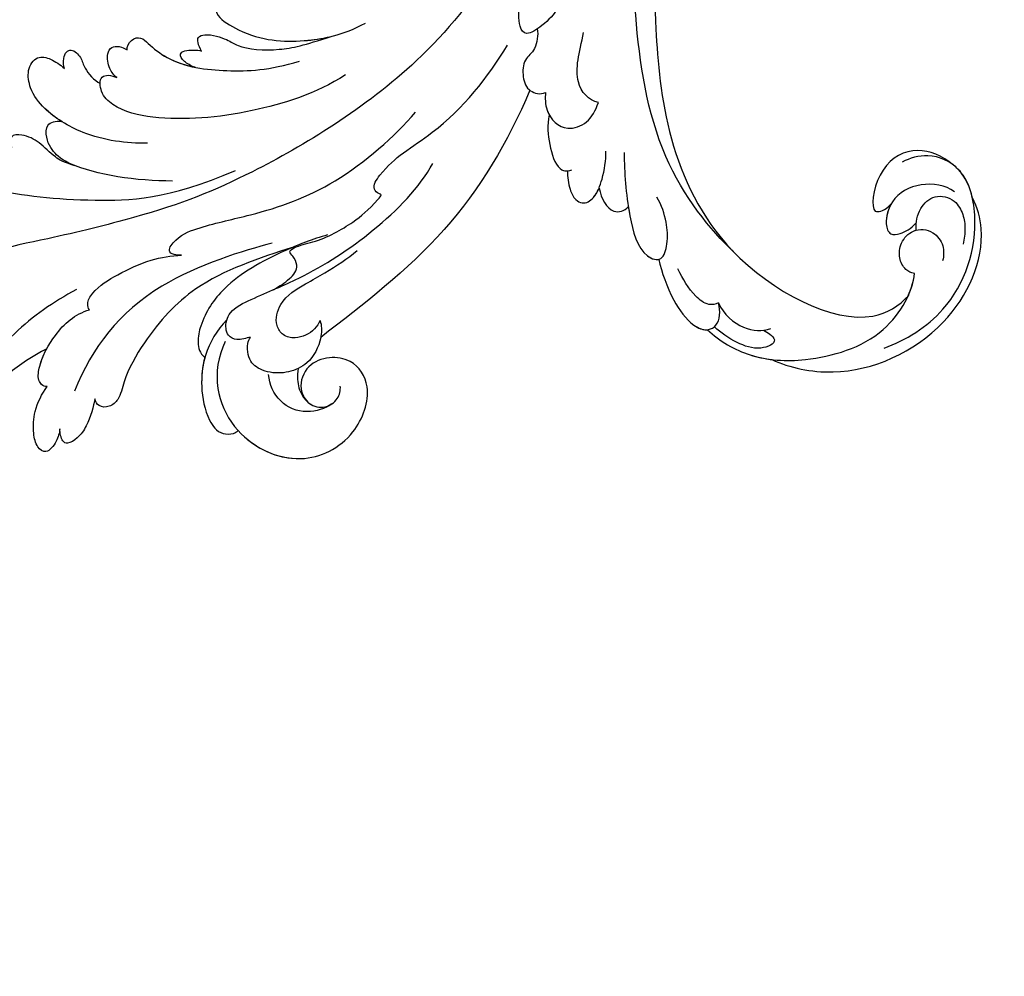
# Model space of a CAD drawing. Units: millimetres. Extents: x 16667 to 18347, y 420 to 1608.
# Drawn here: x 18036 to 18048, y 937 to 948 of the extents above; entities that cross this region are included whole.
import ezdxf
from ezdxf.xclip import XClip

# ---------------------------------------------------------------- set-up
doc = ezdxf.new("R2010")
doc.units = ezdxf.units.MM
doc.header["$XCLIPFRAME"] = 2
doc.layers.add('H-06.木作(細線)', color=8, linetype='Continuous')
doc.layers.add('H-08.木作(細線)', color=8, linetype='Continuous')

# ---------------------------------------------------------------- blocks, each defined once
blk = doc.blocks.new('SE-21039L-d')
at = {"layer": 'H-08.木作(細線)'}
for points, knots in [([(-23.052, 16.577), (-24.597, 18.443), (-27.473, 22.824), (-28.945, 29.689), (-28.98, 35.444), (-28.035, 38.873), (-27.284, 40.826), (-28.104, 41.81), (-28.836, 41.815), (-29.326, 41.725)], [0, 0, 0, 0, 0.01724861, 0.03874755, 0.05097368, 0.06087841, 0.063917, 0.06572709, 0.06898519, 0.06898519, 0.06898519, 0.06898519]), ([(-23.523, 22.702), (-25.394, 24.927), (-28.584, 30.638), (-28.12, 36.723), (-27.484, 40.42)], [0, 0, 0, 0, 0.02008932, 0.04607104, 0.04607104, 0.04607104, 0.04607104]), ([(-23.523, 22.702), (-25.394, 24.927), (-28.584, 30.638), (-28.12, 36.723), (-27.484, 40.42)], [0, 0, 0, 0, 0.02008932, 0.04607104, 0.04607104, 0.04607104, 0.04607104]), ([(-23.523, 22.702), (-25.394, 24.927), (-28.584, 30.638), (-28.12, 36.723), (-27.484, 40.42)], [0, 0, 0, 0, 0.02008932, 0.04607104, 0.04607104, 0.04607104, 0.04607104]), ([(-19.58, 29.105), (-19.495, 29.482), (-19.36, 30.264), (-19.788, 31.776), (-20.971, 31.48), (-21.872, 30.225), (-22.504, 28.17), (-22.353, 26.763), (-22.166, 25.91)], [0, 0, 0, 0, 0.00290553, 0.00615344, 0.00856172, 0.01155235, 0.01620715, 0.02270766, 0.02270766, 0.02270766, 0.02270766]), ([(-19.58, 29.105), (-19.495, 29.482), (-19.36, 30.264), (-19.788, 31.776), (-20.971, 31.48), (-21.872, 30.225), (-22.504, 28.17), (-22.353, 26.763), (-22.166, 25.91)], [0, 0, 0, 0, 0.00290553, 0.00615344, 0.00856172, 0.01155235, 0.01620715, 0.02270766, 0.02270766, 0.02270766, 0.02270766]), ([(-19.58, 29.105), (-19.495, 29.482), (-19.36, 30.264), (-19.788, 31.776), (-20.971, 31.48), (-21.872, 30.225), (-22.504, 28.17), (-22.353, 26.763), (-22.166, 25.91)], [0, 0, 0, 0, 0.00290553, 0.00615344, 0.00856172, 0.01155235, 0.01620715, 0.02270766, 0.02270766, 0.02270766, 0.02270766]), ([(-17.648, 25.292), (-17.471, 25.929), (-17.326, 27.762), (-17.616, 29.083), (-18.346, 30.176), (-18.995, 30.098), (-19.444, 29.474), (-19.58, 29.105)], [0, 0, 0, 0, 0.00597913, 0.00958569, 0.01205174, 0.01378454, 0.01642379, 0.01642379, 0.01642379, 0.01642379]), ([(-17.648, 25.292), (-17.471, 25.929), (-17.326, 27.762), (-17.616, 29.083), (-18.346, 30.176), (-18.995, 30.098), (-19.444, 29.474), (-19.58, 29.105)], [0, 0, 0, 0, 0.00597913, 0.00958569, 0.01205174, 0.01378454, 0.01642379, 0.01642379, 0.01642379, 0.01642379]), ([(-17.648, 25.292), (-17.471, 25.929), (-17.326, 27.762), (-17.616, 29.083), (-18.346, 30.176), (-18.995, 30.098), (-19.444, 29.474), (-19.58, 29.105)], [0, 0, 0, 0, 0.00597913, 0.00958569, 0.01205174, 0.01378454, 0.01642379, 0.01642379, 0.01642379, 0.01642379]), ([(-22.166, 25.91), (-22.363, 26.007), (-22.706, 26.007), (-23.317, 25.52), (-23.701, 23.797), (-23.438, 21.572), (-22.636, 19.308), (-21.751, 18.292), (-21.227, 17.847)], [0, 0, 0, 0, 0.00144425, 0.00274325, 0.00595571, 0.01372774, 0.01869481, 0.02373884, 0.02373884, 0.02373884, 0.02373884]), ([(-22.166, 25.91), (-22.363, 26.007), (-22.706, 26.007), (-23.317, 25.52), (-23.701, 23.797), (-23.438, 21.572), (-22.636, 19.308), (-21.751, 18.292), (-21.227, 17.847)], [0, 0, 0, 0, 0.00144425, 0.00274325, 0.00595571, 0.01372774, 0.01869481, 0.02373884, 0.02373884, 0.02373884, 0.02373884]), ([(-22.166, 25.91), (-22.363, 26.007), (-22.706, 26.007), (-23.317, 25.52), (-23.588, 24.304), (-23.582, 23.274), (-23.523, 22.702)], [0, 0, 0, 0, 0.00144425, 0.00274325, 0.00595571, 0.01011281, 0.01011281, 0.01011281, 0.01011281]), ([(-5.932, 5.307), (-8.519, 7.502), (-12.942, 11.255), (-15.271, 17.438), (-15.929, 22.268), (-15.474, 24.364), (-16.007, 25.462), (-17.001, 25.9), (-17.489, 25.513), (-17.648, 25.292)], [0, 0, 0, 0, 0.02433015, 0.04161242, 0.0509952, 0.05570711, 0.05861416, 0.06107347, 0.06306222, 0.06306222, 0.06306222, 0.06306222]), ([(-5.932, 5.307), (-8.519, 7.502), (-12.942, 11.255), (-15.271, 17.438), (-15.929, 22.268), (-15.474, 24.364), (-16.007, 25.462), (-17.001, 25.9), (-17.489, 25.513), (-17.648, 25.292)], [0, 0, 0, 0, 0.02433015, 0.04161242, 0.0509952, 0.05570711, 0.05861416, 0.06107347, 0.06306222, 0.06306222, 0.06306222, 0.06306222]), ([(-5.932, 5.307), (-8.519, 7.502), (-12.942, 11.255), (-15.271, 17.438), (-15.929, 22.268), (-15.474, 24.364), (-16.007, 25.462), (-17.001, 25.9), (-17.489, 25.513), (-17.648, 25.292)], [0, 0, 0, 0, 0.02433015, 0.04161242, 0.0509952, 0.05570711, 0.05861416, 0.06107347, 0.06306222, 0.06306222, 0.06306222, 0.06306222]), ([(-7.879, 5.729), (-10.08, 7.335), (-17.705, 13.647), (-19.684, 20.997), (-19.646, 25.35)], [0, 0, 0, 0, 0.02640151, 0.05794549, 0.05794549, 0.05794549, 0.05794549]), ([(-9.094, 13.897), (-9.594, 15.113), (-9.944, 17.388), (-9.038, 20.586), (-7.488, 22.942), (-5.819, 23.983), (-4.588, 23.525), (-4.304, 23.142), (-4.241, 22.987)], [0.00395383, 0.00395383, 0.00395383, 0.00395383, 0.01367023, 0.02087816, 0.02855986, 0.03298325, 0.03513531, 0.03639736, 0.03639736, 0.03639736, 0.03639736]), ([(-9.655, 17.889), (-9.551, 18.775), (-9, 20.644), (-7.488, 22.942), (-5.819, 23.983), (-4.588, 23.525), (-4.304, 23.142), (-4.241, 22.987)], [0.01414534, 0.01414534, 0.01414534, 0.01414534, 0.02087816, 0.02855986, 0.03298325, 0.03513531, 0.03639736, 0.03639736, 0.03639736, 0.03639736]), ([(-9.655, 17.889), (-9.551, 18.775), (-9, 20.644), (-7.488, 22.942), (-5.819, 23.983), (-4.588, 23.525), (-4.304, 23.142), (-4.241, 22.987)], [0.01414534, 0.01414534, 0.01414534, 0.01414534, 0.02087816, 0.02855986, 0.03298325, 0.03513531, 0.03639736, 0.03639736, 0.03639736, 0.03639736]), ([(-8.471, 15.802), (-8.577, 17.334), (-7.899, 20.091), (-4.123, 23.782), (2.099, 24.309), (6.134, 19.831), (5.951, 14.654), (3.341, 12.858), (0.931, 13.378), (-0.724, 14.921), (-0.644, 17.176), (0.849, 18.356), (2.449, 18.13), (3.289, 16.821), (3.148, 15.953), (2.957, 15.581)], [0, 0, 0, 0, 0.01087081, 0.02028714, 0.03705484, 0.050298, 0.06044172, 0.06791037, 0.07277068, 0.07783074, 0.08321789, 0.08708321, 0.09073648, 0.09422922, 0.09722849, 0.09722849, 0.09722849, 0.09722849]), ([(-4.7, 22.748), (-4.695, 22.751), (-2.645, 23.907), (2.099, 24.309), (6.134, 19.831), (5.951, 14.654), (3.341, 12.858), (0.931, 13.378), (-0.724, 14.921), (-0.644, 17.176), (0.467, 18.054), (1.025, 18.175), (1.072, 18.183)], [0.02023911, 0.02023911, 0.02023911, 0.02023911, 0.02028714, 0.03705484, 0.050298, 0.06044172, 0.06791037, 0.07277068, 0.07783074, 0.08321789, 0.08708321, 0.08743565, 0.08743565, 0.08743565, 0.08743565]), ([(-4.241, 22.987), (-2.266, 23.934), (2.218, 24.177), (6.134, 19.831), (5.951, 14.654), (3.341, 12.858), (0.931, 13.378), (-0.724, 14.921), (-0.644, 17.176), (0.467, 18.054), (1.025, 18.175), (1.072, 18.183)], [0.02147014, 0.02147014, 0.02147014, 0.02147014, 0.03705484, 0.050298, 0.06044172, 0.06791037, 0.07277068, 0.07783074, 0.08321789, 0.08708321, 0.08743565, 0.08743565, 0.08743565, 0.08743565]), ([(1.578, -37.936), (2.618, -29.899), (0.233, -15.602), (-11.609, 0.29), (-18.207, 6.695), (-27.996, 13.823), (-33.25, 17.133), (-37.083, 21.809)], [0, 0, 0, 0, 0.0572105, 0.1046729, 0.1400097, 0.1587617, 0.1828641, 0.1828641, 0.1828641, 0.1828641]), ([(2.866, 17.397), (2.464, 18.043), (0.918, 19.325), (-1.777, 19.272), (-3.184, 17.93), (-3.596, 17.095)], [0, 0, 0, 0, 0.00545709, 0.01195729, 0.01862682, 0.01862682, 0.01862682, 0.01862682]), ([(-21.227, 17.847), (-21.407, 17.759), (-21.741, 17.276), (-21.495, 15.755), (-19.952, 13.683), (-17.881, 11.42), (-16.119, 10.331), (-15.244, 9.934)], [0, 0, 0, 0, 0.00151221, 0.00444967, 0.01151326, 0.019645, 0.02669271, 0.02669271, 0.02669271, 0.02669271]), ([(-21.227, 17.847), (-21.407, 17.759), (-21.741, 17.276), (-21.495, 15.755), (-19.952, 13.683), (-17.881, 11.42), (-16.119, 10.331), (-15.244, 9.934)], [0, 0, 0, 0, 0.00151221, 0.00444967, 0.01151326, 0.019645, 0.02669271, 0.02669271, 0.02669271, 0.02669271]), ([(-3.43, 3.073), (-4.56, 3.945), (-7.176, 6.445), (-10.505, 10.535), (-11.305, 14.417), (-10.922, 16.79), (-10.259, 17.718), (-9.655, 17.889)], [0, 0, 0, 0, 0.01069473, 0.02667478, 0.03721769, 0.04099442, 0.04429701, 0.04429701, 0.04429701, 0.04429701]), ([(-3.43, 3.073), (-4.56, 3.945), (-7.176, 6.445), (-10.505, 10.535), (-11.305, 14.417), (-10.922, 16.79), (-10.259, 17.718), (-9.655, 17.889)], [0, 0, 0, 0, 0.01069473, 0.02667478, 0.03721769, 0.04099442, 0.04429701, 0.04429701, 0.04429701, 0.04429701]), ([(-5.932, 5.307), (-6.164, 5.541), (-7.917, 7.356), (-10.505, 10.535), (-11.305, 14.417), (-10.922, 16.79), (-10.259, 17.718), (-9.655, 17.889)], [0.00828951, 0.00828951, 0.00828951, 0.00828951, 0.01069473, 0.02667478, 0.03721769, 0.04099442, 0.04429701, 0.04429701, 0.04429701, 0.04429701]), ([(-1.271, 15.561), (-1.191, 15.905), (-0.892, 16.737), (-0.222, 17.658), (0.676, 18.125), (1.072, 18.183)], [0.008012474, 0.008012474, 0.008012474, 0.008012474, 0.010801866, 0.015236755, 0.017852617, 0.017852617, 0.017852617, 0.017852617]), ([(-1.271, 15.561), (-1.191, 15.905), (-0.892, 16.737), (-0.222, 17.658), (0.676, 18.125), (1.072, 18.183)], [0.008012474, 0.008012474, 0.008012474, 0.008012474, 0.010801866, 0.015236755, 0.017852617, 0.017852617, 0.017852617, 0.017852617]), ([(-1.271, 15.561), (-1.191, 15.905), (-0.892, 16.737), (-0.222, 17.658), (0.676, 18.125), (1.072, 18.183)], [0.008012474, 0.008012474, 0.008012474, 0.008012474, 0.010801866, 0.015236755, 0.017852617, 0.017852617, 0.017852617, 0.017852617]), ([(-1.271, 15.561), (-1.693, 16.031), (-2.834, 16.805), (-4.742, 17.101), (-5.903, 16.524), (-6.501, 15.296), (-6.497, 14.762), (-6.443, 14.571)], [0.012245, 0.012245, 0.012245, 0.012245, 0.01685149, 0.02201824, 0.0266675, 0.02901424, 0.03052257, 0.03052257, 0.03052257, 0.03052257]), ([(-0.432, 12.098), (-0.243, 13.021), (-0.371, 14.327), (-1.044, 15.304), (-1.271, 15.561)], [0.003582923, 0.003582923, 0.003582923, 0.003582923, 0.009912398, 0.012161542, 0.012161542, 0.012161542, 0.012161542]), ([(-6.443, 14.571), (-6.64, 14.655), (-6.969, 14.947), (-7.593, 15.325), (-8.435, 15.25), (-9.071, 14.463), (-9.268, 12.964), (-7.019, 10.501), (-3.533, 7.136), (0.581, 1.173), (2.817, -4.206), (3.07, -6.747)], [0, 0, 0, 0, 0.0016007, 0.00317514, 0.00538962, 0.00722223, 0.01134958, 0.01666976, 0.02838946, 0.04843478, 0.06897244, 0.06897244, 0.06897244, 0.06897244]), ([(-6.443, 14.571), (-6.64, 14.655), (-6.969, 14.947), (-7.593, 15.325), (-8.435, 15.25), (-9.071, 14.463), (-9.268, 12.964), (-7.019, 10.501), (-3.533, 7.136), (0.581, 1.173), (2.817, -4.206), (3.07, -6.747)], [0, 0, 0, 0, 0.0016007, 0.00317514, 0.00538962, 0.00722223, 0.01134958, 0.01666976, 0.02838946, 0.04843478, 0.06897244, 0.06897244, 0.06897244, 0.06897244]), ([(-1.075, 10.69), (-1.089, 10.984), (-1.222, 11.937), (-2.391, 13.119), (-3.701, 13.317), (-4.913, 12.549), (-5.281, 10.248), (-3.715, 8.176), (-2.015, 6.043), (-0.883, 4.387), (-0.341, 3.381)], [0, 0, 0, 0, 0.00227955, 0.00700651, 0.01009652, 0.01281775, 0.01754666, 0.024469, 0.02962474, 0.03865756, 0.03865756, 0.03865756, 0.03865756]), ([(-1.075, 10.69), (-1.089, 10.984), (-1.222, 11.937), (-2.391, 13.119), (-3.701, 13.317), (-4.913, 12.549), (-5.281, 10.248), (-3.715, 8.176), (-2.015, 6.043), (-0.883, 4.387), (-0.341, 3.381)], [0, 0, 0, 0, 0.00227955, 0.00700651, 0.01009652, 0.01281775, 0.01754666, 0.024469, 0.02962474, 0.03865756, 0.03865756, 0.03865756, 0.03865756]), ([(-27.528, 6.006), (-28.653, 6.114), (-29.784, 5.965), (-31.308, 5.211), (-32.932, 5.085), (-34.14, 5.57), (-33.869, 6.322), (-33.355, 6.95), (-35.284, 6.36), (-36.599, 5.746), (-38.276, 5.388), (-39.678, 5.348), (-40.128, 6.749), (-39.378, 7.819), (-40.487, 8.363), (-42.614, 8.46), (-43.651, 8.052), (-44.797, 7.744), (-46.008, 8.727), (-45.739, 10.373), (-44.478, 11.626), (-43.061, 12.047), (-42.331, 12.14)], [0, 0, 0, 0, 0.00290809, 0.00750557, 0.01164843, 0.01431721, 0.01569261, 0.01720406, 0.01982042, 0.02607672, 0.02968524, 0.03206346, 0.03488559, 0.03820147, 0.04036279, 0.0458253, 0.04897558, 0.05203356, 0.05491067, 0.05798955, 0.06267557, 0.0680481, 0.0680481, 0.0680481, 0.0680481]), ([(-27.528, 6.006), (-28.653, 6.114), (-29.784, 5.965), (-31.308, 5.211), (-32.932, 5.085), (-34.14, 5.57), (-33.869, 6.322), (-33.355, 6.95), (-35.284, 6.36), (-36.599, 5.746), (-38.276, 5.388), (-39.678, 5.348), (-40.128, 6.749), (-39.378, 7.819), (-40.487, 8.363), (-42.614, 8.46), (-43.651, 8.052), (-44.797, 7.744), (-46.008, 8.727), (-45.739, 10.373), (-44.478, 11.626), (-43.061, 12.047), (-42.331, 12.14)], [0, 0, 0, 0, 0.00290809, 0.00750557, 0.01164843, 0.01431721, 0.01569261, 0.01720406, 0.01982042, 0.02607672, 0.02968524, 0.03206346, 0.03488559, 0.03820147, 0.04036279, 0.0458253, 0.04897558, 0.05203356, 0.05491067, 0.05798955, 0.06267557, 0.0680481, 0.0680481, 0.0680481, 0.0680481]), ([(-27.528, 6.006), (-28.653, 6.114), (-29.784, 5.965), (-31.308, 5.211), (-32.932, 5.085), (-34.14, 5.57), (-33.869, 6.322), (-33.355, 6.95), (-35.284, 6.36), (-36.599, 5.746), (-38.276, 5.388), (-39.678, 5.348), (-40.128, 6.749), (-39.378, 7.819), (-40.487, 8.363), (-42.614, 8.46), (-43.651, 8.052), (-44.797, 7.744), (-46.008, 8.727), (-45.739, 10.373), (-44.478, 11.626), (-43.061, 12.047), (-42.331, 12.14)], [0, 0, 0, 0, 0.00290809, 0.00750557, 0.01164843, 0.01431721, 0.01569261, 0.01720406, 0.01982042, 0.02607672, 0.02968524, 0.03206346, 0.03488559, 0.03820147, 0.04036279, 0.0458253, 0.04897558, 0.05203356, 0.05491067, 0.05798955, 0.06267557, 0.0680481, 0.0680481, 0.0680481, 0.0680481]), ([(-1.075, 10.69), (-0.76, 11.031), (-0.564, 11.513), (-0.451, 12.01), (-0.432, 12.098)], [0, 0, 0, 0, 0.003302871, 0.003420252, 0.003420252, 0.003420252, 0.003420252]), ([(8.846, -16.434), (8.773, -11.201), (7.239, -1.007), (2.058, 7.816), (-0.432, 12.098)], [0, 0, 0, 0, 0.03732805, 0.07581923, 0.07581923, 0.07581923, 0.07581923]), ([(8.846, -16.434), (8.773, -11.201), (7.239, -1.007), (2.058, 7.816), (-0.432, 12.098)], [0, 0, 0, 0, 0.03732805, 0.07581923, 0.07581923, 0.07581923, 0.07581923]), ([(8.846, -16.434), (8.773, -11.201), (7.239, -1.007), (2.058, 7.816), (-0.432, 12.098)], [0, 0, 0, 0, 0.03732805, 0.07581923, 0.07581923, 0.07581923, 0.07581923]), ([(-41.713, 11.095), (-38.862, 11.541), (-33.337, 11.123), (-25.597, 8.865), (-18.377, 5.682), (-13.592, 0.773)], [0, 0, 0, 0, 0.01889232, 0.04141829, 0.06046316, 0.06046316, 0.06046316, 0.06046316]), ([(-41.713, 11.095), (-38.862, 11.541), (-33.337, 11.123), (-25.597, 8.865), (-18.377, 5.682), (-13.592, 0.773)], [0, 0, 0, 0, 0.01889232, 0.04141829, 0.06046316, 0.06046316, 0.06046316, 0.06046316]), ([(-15.244, 9.934), (-15.41, 9.998), (-16.009, 10.25), (-16.665, 9.992), (-16.168, 8.249), (-14.016, 6.347), (-9.652, 3.408), (-4.248, -1.414), (-1.146, -7.691), (-0.195, -10.533)], [0, 0, 0, 0, 0.0013574, 0.00292748, 0.00574487, 0.01178966, 0.02393147, 0.04554268, 0.06905374, 0.06905374, 0.06905374, 0.06905374]), ([(-15.244, 9.934), (-15.41, 9.998), (-16.009, 10.25), (-16.665, 9.992), (-16.168, 8.249), (-14.016, 6.347), (-9.652, 3.408), (-4.248, -1.414), (-1.146, -7.691), (-0.195, -10.533)], [0, 0, 0, 0, 0.0013574, 0.00292748, 0.00574487, 0.01178966, 0.02393147, 0.04554268, 0.06905374, 0.06905374, 0.06905374, 0.06905374]), ([(-6.155, 9.67), (-5.793, 9.2), (-5.146, 8.358), (-4.696, 6.889), (-5.625, 6.088), (-6.222, 5.912), (-5.707, 5.061), (-3.777, 3.861), (-1.62, 1.132), (-0.773, -0.577), (-0.136, -2.324), (-0.565, -2.209), (-1.358, -2.552), (-0.897, -4.674), (0.126, -6.61), (3.473, -11.464), (4.789, -16.029), (5.347, -19.503)], [0, 0, 0, 0, 0.00446147, 0.00797654, 0.01002145, 0.01155019, 0.01339948, 0.01783605, 0.02756773, 0.03546716, 0.03678456, 0.0376423, 0.03915149, 0.0424466, 0.05004399, 0.05810343, 0.08426794, 0.08426794, 0.08426794, 0.08426794]), ([(-6.155, 9.67), (-5.793, 9.2), (-5.146, 8.358), (-4.696, 6.889), (-5.625, 6.088), (-6.222, 5.912), (-5.707, 5.061), (-3.777, 3.861), (-1.62, 1.132), (-0.773, -0.577), (-0.136, -2.324), (-0.565, -2.209), (-1.358, -2.552), (-0.897, -4.674), (0.126, -6.61), (3.473, -11.464), (4.789, -16.029), (5.347, -19.503)], [0, 0, 0, 0, 0.00446147, 0.00797654, 0.01002145, 0.01155019, 0.01339948, 0.01783605, 0.02756773, 0.03546716, 0.03678456, 0.0376423, 0.03915149, 0.0424466, 0.05004399, 0.05810343, 0.08426794, 0.08426794, 0.08426794, 0.08426794]), ([(-18.62, 3.897), (-21.672, 5.164), (-26.131, 6.248), (-29.274, 5.899), (-30.838, 5.043), (-31.529, 3.289), (-30.748, 2.841), (-30.231, 2.683)], [0, 0, 0, 0, 0.02740116, 0.03270429, 0.03708772, 0.03932923, 0.04226044, 0.04226044, 0.04226044, 0.04226044]), ([(-18.62, 3.897), (-21.672, 5.164), (-26.131, 6.248), (-29.274, 5.899), (-30.838, 5.043), (-31.529, 3.289), (-30.748, 2.841), (-30.231, 2.683)], [0, 0, 0, 0, 0.02740116, 0.03270429, 0.03708772, 0.03932923, 0.04226044, 0.04226044, 0.04226044, 0.04226044]), ([(-27.528, 6.006), (-27.675, 6.008), (-28.326, 6.004), (-29.274, 5.899), (-30.838, 5.043), (-31.529, 3.289), (-30.748, 2.841), (-30.231, 2.683)], [0.02589183, 0.02589183, 0.02589183, 0.02589183, 0.02740116, 0.03270429, 0.03708772, 0.03932923, 0.04226044, 0.04226044, 0.04226044, 0.04226044]), ([(-22.11, 1.526), (-23.834, 2.298), (-27.409, 3.231), (-31.807, 2.481), (-33.931, 1.245), (-35.044, -0.476), (-34.739, -2.125), (-33.236, -2.344), (-32.379, -2.139), (-31.832, -1.959)], [0, 0, 0, 0, 0.01422861, 0.02425978, 0.03040625, 0.03436631, 0.03828906, 0.04183461, 0.04601359, 0.04601359, 0.04601359, 0.04601359]), ([(-22.11, 1.526), (-23.834, 2.298), (-27.409, 3.231), (-31.807, 2.481), (-33.931, 1.245), (-35.044, -0.476), (-34.739, -2.125), (-33.236, -2.344), (-32.379, -2.139), (-31.832, -1.959)], [0, 0, 0, 0, 0.01422861, 0.02425978, 0.03040625, 0.03436631, 0.03828906, 0.04183461, 0.04601359, 0.04601359, 0.04601359, 0.04601359]), ([(-30.231, 2.683), (-30.902, 2.564), (-32.354, 2.163), (-33.931, 1.245), (-35.044, -0.476), (-34.739, -2.125), (-33.236, -2.344), (-32.379, -2.139), (-31.832, -1.959)], [0.01941464, 0.01941464, 0.01941464, 0.01941464, 0.02425978, 0.03040625, 0.03436631, 0.03828906, 0.04183461, 0.04601359, 0.04601359, 0.04601359, 0.04601359]), ([(-7.505, -11.268), (-9.391, -8.601), (-14.482, -4.394), (-20.832, -1.104), (-25.605, -0.191), (-27.858, -1.025), (-28.712, -2.727), (-27.575, -3.051), (-27.022, -3.011)], [0, 0, 0, 0, 0.02130886, 0.04475688, 0.05488194, 0.05870889, 0.06179575, 0.06506519, 0.06506519, 0.06506519, 0.06506519]), ([(-7.505, -11.268), (-9.391, -8.601), (-14.482, -4.394), (-20.832, -1.104), (-25.605, -0.191), (-27.858, -1.025), (-28.712, -2.727), (-27.575, -3.051), (-27.022, -3.011)], [0, 0, 0, 0, 0.02130886, 0.04475688, 0.05488194, 0.05870889, 0.06179575, 0.06506519, 0.06506519, 0.06506519, 0.06506519]), ([(32.463, -2.132), (33.935, -1.563), (37.342, -1.134), (42.431, -2.871), (48.351, -7.576), (48.73, -12.746), (48.246, -14.218)], [0, 0, 0, 0, 0.01151062, 0.02468436, 0.0423194, 0.05783406, 0.05783406, 0.05783406, 0.05783406]), ([(32.463, -2.132), (33.935, -1.563), (37.342, -1.134), (42.431, -2.871), (48.351, -7.576), (48.73, -12.746), (48.246, -14.218)], [0, 0, 0, 0, 0.01151062, 0.02468436, 0.0423194, 0.05783406, 0.05783406, 0.05783406, 0.05783406]), ([(32.463, -2.132), (33.935, -1.563), (36.262, -1.27), (38.384, -1.65), (39.047, -1.833)], [0, 0, 0, 0, 0.01151062, 0.01685707, 0.01685707, 0.01685707, 0.01685707]), ([(39.047, -1.833), (40.878, -1.771), (46.542, -2.736), (53.554, -10.164), (53.768, -18.92), (51.339, -22.102), (50.562, -22.744)], [0, 0, 0, 0, 0.01440805, 0.04088336, 0.06409499, 0.07200119, 0.07200119, 0.07200119, 0.07200119]), ([(39.047, -1.833), (40.878, -1.771), (46.542, -2.736), (53.554, -10.164), (53.768, -18.92), (51.339, -22.102), (50.562, -22.744)], [0, 0, 0, 0, 0.01440805, 0.04088336, 0.06409499, 0.07200119, 0.07200119, 0.07200119, 0.07200119]), ([(39.047, -1.833), (40.878, -1.771), (46.542, -2.736), (53.554, -10.164), (53.768, -18.92), (51.339, -22.102), (50.562, -22.744)], [0, 0, 0, 0, 0.01440805, 0.04088336, 0.06409499, 0.07200119, 0.07200119, 0.07200119, 0.07200119]), ([(-31.832, -1.959), (-31.998, -2.117), (-32.495, -3.098), (-31.985, -4.042), (-30.685, -3.469), (-30.216, -2.648), (-28.869, -1.972), (-28.255, -1.931)], [0, 0, 0, 0, 0.00169378, 0.00451944, 0.00767474, 0.010916, 0.01514715, 0.01514715, 0.01514715, 0.01514715]), ([(-31.832, -1.959), (-31.998, -2.117), (-32.495, -3.098), (-31.985, -4.042), (-30.685, -3.469), (-30.216, -2.648), (-28.869, -1.972), (-28.255, -1.931)], [0, 0, 0, 0, 0.00169378, 0.00451944, 0.00767474, 0.010916, 0.01514715, 0.01514715, 0.01514715, 0.01514715]), ([(-31.832, -1.959), (-31.998, -2.117), (-32.495, -3.098), (-31.985, -4.042), (-30.685, -3.469), (-30.216, -2.648), (-28.869, -1.972), (-28.255, -1.931)], [0, 0, 0, 0, 0.00169378, 0.00451944, 0.00767474, 0.010916, 0.01514715, 0.01514715, 0.01514715, 0.01514715]), ([(-28.255, -1.931), (-28.34, -2.144), (-28.432, -2.807), (-27.575, -3.051), (-27.022, -3.011)], [0.060276434, 0.060276434, 0.060276434, 0.060276434, 0.061795753, 0.065065187, 0.065065187, 0.065065187, 0.065065187]), ([(25.827, -6.452), (26.545, -5.442), (28.137, -3.605), (30.829, -1.91), (32.457, -1.943), (33.343, -3.006), (32.969, -4.188), (32.472, -4.823)], [0, 0, 0, 0, 0.00935566, 0.01629186, 0.02050834, 0.02288952, 0.02795291, 0.02795291, 0.02795291, 0.02795291]), ([(25.827, -6.452), (26.545, -5.442), (28.137, -3.605), (30.829, -1.91), (32.457, -1.943), (33.343, -3.006), (32.969, -4.188), (32.472, -4.823)], [0, 0, 0, 0, 0.00935566, 0.01629186, 0.02050834, 0.02288952, 0.02795291, 0.02795291, 0.02795291, 0.02795291]), ([(25.827, -6.452), (26.545, -5.442), (28.137, -3.605), (30.785, -1.938), (32.09, -1.937), (32.463, -2.132)], [0, 0, 0, 0, 0.00935566, 0.01629186, 0.02017316, 0.02017316, 0.02017316, 0.02017316]), ([(37.304, -4.063), (37.54, -4.043), (38.011, -3.975), (39.003, -3.543), (37.685, -2.103), (35.226, -1.982), (33.75, -2.341), (32.968, -2.632)], [0, 0, 0, 0, 0.00178205, 0.00374677, 0.00800146, 0.0129461, 0.01900659, 0.01900659, 0.01900659, 0.01900659]), ([(37.304, -4.063), (37.54, -4.043), (38.011, -3.975), (39.003, -3.543), (37.685, -2.103), (35.226, -1.982), (33.75, -2.341), (32.968, -2.632)], [0, 0, 0, 0, 0.00178205, 0.00374677, 0.00800146, 0.0129461, 0.01900659, 0.01900659, 0.01900659, 0.01900659]), ([(-27.022, -3.011), (-27.36, -3.111), (-27.995, -3.447), (-28.746, -4.634), (-28.614, -5.487), (-27.905, -5.822), (-27.378, -5.797), (-27.123, -5.738)], [0, 0, 0, 0, 0.00253718, 0.00535267, 0.00725461, 0.00914969, 0.01114029, 0.01114029, 0.01114029, 0.01114029]), ([(-27.022, -3.011), (-27.36, -3.111), (-27.995, -3.447), (-28.746, -4.634), (-28.614, -5.487), (-27.905, -5.822), (-27.378, -5.797), (-27.123, -5.738)], [0, 0, 0, 0, 0.00253718, 0.00535267, 0.00725461, 0.00914969, 0.01114029, 0.01114029, 0.01114029, 0.01114029]), ([(-27.022, -3.011), (-27.36, -3.111), (-27.995, -3.447), (-28.746, -4.634), (-28.614, -5.487), (-27.905, -5.822), (-27.378, -5.797), (-27.123, -5.738)], [0, 0, 0, 0, 0.00253718, 0.00535267, 0.00725461, 0.00914969, 0.01114029, 0.01114029, 0.01114029, 0.01114029]), ([(32.472, -4.823), (33.311, -4.007), (35.541, -3.272), (37.229, -3.915), (37.864, -4.448)], [0, 0, 0, 0, 0.00742723, 0.01428046, 0.01428046, 0.01428046, 0.01428046]), ([(32.472, -4.823), (33.311, -4.007), (35.541, -3.272), (37.229, -3.915), (37.864, -4.448)], [0, 0, 0, 0, 0.00742723, 0.01428046, 0.01428046, 0.01428046, 0.01428046]), ([(32.472, -4.823), (32.286, -4.562), (31.515, -4.167), (29.717, -4.725), (28.581, -5.601), (27.812, -6.311)], [0, 0, 0, 0, 0.00205346, 0.00554601, 0.01292556, 0.01292556, 0.01292556, 0.01292556]), ([(32.472, -4.823), (32.286, -4.562), (31.515, -4.167), (29.717, -4.725), (28.581, -5.601), (27.812, -6.311)], [0, 0, 0, 0, 0.00205346, 0.00554601, 0.01292556, 0.01292556, 0.01292556, 0.01292556]), ([(-27.123, -5.738), (-27.267, -6.018), (-27.165, -6.907), (-26.317, -7.377), (-25.253, -6.897), (-22.325, -6.073), (-17.639, -7.362), (-14.229, -8.983), (-11.936, -10.833)], [0, 0, 0, 0, 0.00191439, 0.00416507, 0.00666254, 0.01217285, 0.02569657, 0.03971406, 0.03971406, 0.03971406, 0.03971406]), ([(-27.123, -5.738), (-27.267, -6.018), (-27.165, -6.907), (-26.317, -7.377), (-25.253, -6.897), (-22.325, -6.073), (-17.639, -7.362), (-14.229, -8.983), (-11.936, -10.833)], [0, 0, 0, 0, 0.00191439, 0.00416507, 0.00666254, 0.01217285, 0.02569657, 0.03971406, 0.03971406, 0.03971406, 0.03971406]), ([(-27.123, -5.738), (-27.267, -6.018), (-27.165, -6.907), (-26.317, -7.377), (-25.253, -6.897), (-23.268, -6.338), (-21.577, -6.47), (-20.664, -6.647)], [0, 0, 0, 0, 0.00191439, 0.00416507, 0.00666254, 0.01217285, 0.01876389, 0.01876389, 0.01876389, 0.01876389]), ([(19.115, -14.386), (19.845, -12.651), (21.223, -9.812), (23.957, -6.149), (26.262, -6.307), (26.023, -8.37), (25.2, -9.967), (24.187, -11.196), (23.476, -11.726)], [0, 0, 0, 0, 0.01385539, 0.02329772, 0.02716191, 0.03106637, 0.03645386, 0.04261003, 0.04261003, 0.04261003, 0.04261003]), ([(19.115, -14.386), (19.845, -12.651), (21.223, -9.812), (23.957, -6.149), (26.262, -6.307), (26.023, -8.37), (25.2, -9.967), (24.187, -11.196), (23.476, -11.726)], [0, 0, 0, 0, 0.01385539, 0.02329772, 0.02716191, 0.03106637, 0.03645386, 0.04261003, 0.04261003, 0.04261003, 0.04261003]), ([(21.371, -9.893), (21.517, -9.653), (22.428, -8.197), (23.891, -6.237), (25.565, -6.264), (25.827, -6.452)], [0.01197391, 0.01197391, 0.01197391, 0.01197391, 0.01385539, 0.02329772, 0.02651036, 0.02651036, 0.02651036, 0.02651036]), ([(-34.552, -67.03), (-33.516, -64.993), (-33.642, -59.817), (-39.366, -54.322), (-47.348, -54.599), (-53.711, -61.467), (-53.706, -72.763), (-40.824, -85.352), (-13.063, -79.035), (6.558, -59.377), (13.807, -35.307), (16.988, -26.289), (26.64, -8.528), (45.228, -6.88), (48.061, -10.885), (48.535, -12.132)], [0, 0, 0, 0, 0.0168584, 0.0347916, 0.051214, 0.0714848, 0.098182, 0.1254944, 0.1914249, 0.2800678, 0.3143809, 0.352378, 0.4038312, 0.436148, 0.4476005, 0.4476005, 0.4476005, 0.4476005]), ([(-34.552, -67.03), (-33.516, -64.993), (-33.642, -59.817), (-39.366, -54.322), (-47.348, -54.599), (-53.711, -61.467), (-53.706, -72.763), (-40.824, -85.352), (-13.063, -79.035), (6.558, -59.377), (13.807, -35.307), (16.988, -26.289), (26.64, -8.528), (45.228, -6.88), (48.061, -10.885), (48.535, -12.132)], [0, 0, 0, 0, 0.0168584, 0.0347916, 0.051214, 0.0714848, 0.098182, 0.1254944, 0.1914249, 0.2800678, 0.3143809, 0.352378, 0.4038312, 0.436148, 0.4476005, 0.4476005, 0.4476005, 0.4476005]), ([(-37.946, -56.21), (-38.546, -55.801), (-41.233, -54.387), (-47.348, -54.599), (-53.711, -61.467), (-53.706, -72.763), (-40.824, -85.352), (-13.063, -79.035), (6.558, -59.377), (13.807, -35.307), (16.988, -26.289), (26.64, -8.528), (45.228, -6.88), (48.061, -10.885), (48.535, -12.132)], [0.0296341, 0.0296341, 0.0296341, 0.0296341, 0.0347916, 0.051214, 0.0714848, 0.098182, 0.1254944, 0.1914249, 0.2800678, 0.3143809, 0.352378, 0.4038312, 0.436148, 0.4476005, 0.4476005, 0.4476005, 0.4476005]), ([(-20.661, -6.647), (-21.124, -6.622), (-21.876, -6.72), (-22.562, -7.201), (-22.084, -7.836), (-21.111, -8.22), (-20.685, -8.27)], [0, 0, 0, 0, 0.002074575, 0.004341256, 0.005904704, 0.009094134, 0.009094134, 0.009094134, 0.009094134]), ([(-20.661, -6.647), (-21.124, -6.622), (-21.876, -6.72), (-22.562, -7.201), (-22.084, -7.836), (-21.111, -8.22), (-20.685, -8.27)], [0, 0, 0, 0, 0.002074575, 0.004341256, 0.005904704, 0.009094134, 0.009094134, 0.009094134, 0.009094134]), ([(-20.661, -6.647), (-21.124, -6.622), (-21.876, -6.72), (-22.562, -7.201), (-22.084, -7.836), (-21.111, -8.22), (-20.685, -8.27)], [0, 0, 0, 0, 0.002074575, 0.004341256, 0.005904704, 0.009094134, 0.009094134, 0.009094134, 0.009094134]), ([(48.272, -6.769), (49.857, -8.202), (53.123, -12.642), (52.633, -20.176), (49.03, -24.989), (45.5, -25.211), (43.793, -23.958), (43.288, -23.335)], [0, 0, 0, 0, 0.01619404, 0.03874099, 0.05003209, 0.05764577, 0.06316655, 0.06316655, 0.06316655, 0.06316655]), ([(48.272, -6.769), (49.857, -8.202), (53.123, -12.642), (52.633, -20.176), (49.03, -24.989), (45.5, -25.211), (43.793, -23.958), (43.288, -23.335)], [0, 0, 0, 0, 0.01619404, 0.03874099, 0.05003209, 0.05764577, 0.06316655, 0.06316655, 0.06316655, 0.06316655]), ([(-20.685, -8.27), (-20.895, -8.413), (-21.333, -8.831), (-21.547, -9.386), (-20.682, -10.058), (-18.849, -10.194), (-17.432, -9.827), (-14.039, -10.914), (-12.095, -12.381), (-10.094, -14.054)], [0, 0, 0, 0, 0.00176699, 0.00310993, 0.00489188, 0.00956315, 0.01338785, 0.02237593, 0.03021534, 0.03021534, 0.03021534, 0.03021534]), ([(-20.685, -8.27), (-20.895, -8.413), (-21.333, -8.831), (-21.547, -9.386), (-20.682, -10.058), (-18.849, -10.194), (-17.432, -9.827), (-14.039, -10.914), (-12.095, -12.381), (-10.094, -14.054)], [0, 0, 0, 0, 0.00176699, 0.00310993, 0.00489188, 0.00956315, 0.01338785, 0.02237593, 0.03021534, 0.03021534, 0.03021534, 0.03021534]), ([(-20.685, -8.27), (-20.895, -8.413), (-21.333, -8.831), (-21.547, -9.386), (-20.682, -10.058), (-18.849, -10.194), (-17.432, -9.827), (-14.039, -10.914), (-12.095, -12.381), (-10.094, -14.054)], [0, 0, 0, 0, 0.00176699, 0.00310993, 0.00489188, 0.00956315, 0.01338785, 0.02237593, 0.03021534, 0.03021534, 0.03021534, 0.03021534]), ([(14.895, -10.835), (15.107, -10.332), (15.577, -9.424), (16.465, -8.649), (17.503, -8.503), (18.283, -9.572), (18.178, -11.654), (17.834, -13.078), (17.498, -13.883)], [0, 0, 0, 0, 0.00410665, 0.00682955, 0.00856218, 0.01168079, 0.01617288, 0.02255954, 0.02255954, 0.02255954, 0.02255954]), ([(14.895, -10.835), (15.107, -10.332), (15.577, -9.424), (16.465, -8.649), (17.503, -8.503), (18.283, -9.572), (18.178, -11.654), (17.834, -13.078), (17.498, -13.883)], [0, 0, 0, 0, 0.00410665, 0.00682955, 0.00856218, 0.01168079, 0.01617288, 0.02255954, 0.02255954, 0.02255954, 0.02255954]), ([(14.895, -10.835), (15.107, -10.332), (15.577, -9.424), (16.465, -8.649), (17.503, -8.503), (18.115, -9.342), (18.208, -10.123), (18.208, -10.476)], [0, 0, 0, 0, 0.00410665, 0.00682955, 0.00856218, 0.01168079, 0.01415924, 0.01415924, 0.01415924, 0.01415924]), ([(18.208, -10.476), (18.757, -9.626), (20.152, -8.548), (21.187, -9.382), (21.371, -9.893)], [0, 0, 0, 0, 0.005637558, 0.009525209, 0.009525209, 0.009525209, 0.009525209]), ([(18.208, -10.476), (18.757, -9.626), (20.152, -8.548), (21.187, -9.382), (21.371, -9.893)], [0, 0, 0, 0, 0.005637558, 0.009525209, 0.009525209, 0.009525209, 0.009525209]), ([(18.208, -10.476), (18.757, -9.626), (20.152, -8.548), (21.187, -9.382), (21.371, -9.893)], [0, 0, 0, 0, 0.005637558, 0.009525209, 0.009525209, 0.009525209, 0.009525209]), ([(31.963, -9.737), (29.253, -10.757), (21.857, -14.861), (15.632, -25.463), (12.759, -31.804), (11.953, -34.44)], [0, 0, 0, 0, 0.02835133, 0.05934825, 0.08056046, 0.08056046, 0.08056046, 0.08056046]), ([(31.963, -9.737), (29.253, -10.757), (21.857, -14.861), (15.632, -25.463), (12.759, -31.804), (11.953, -34.44)], [0, 0, 0, 0, 0.02835133, 0.05934825, 0.08056046, 0.08056046, 0.08056046, 0.08056046]), ([(11.365, -15.004), (11.534, -14.013), (12.354, -12.461), (13.797, -10.647), (14.82, -10.691), (15.228, -11.09)], [0, 0, 0, 0, 0.00635967, 0.01263814, 0.01551709, 0.01551709, 0.01551709, 0.01551709]), ([(11.365, -15.004), (11.534, -14.013), (12.354, -12.461), (13.797, -10.647), (14.82, -10.691), (15.228, -11.09)], [0, 0, 0, 0, 0.00635967, 0.01263814, 0.01551709, 0.01551709, 0.01551709, 0.01551709]), ([(11.365, -15.004), (11.534, -14.013), (12.354, -12.461), (13.72, -10.744), (14.636, -10.692), (14.895, -10.835)], [0, 0, 0, 0, 0.00635967, 0.01263814, 0.01468683, 0.01468683, 0.01468683, 0.01468683]), ([(-19.422, -13.718), (-19.779, -13.614), (-20.619, -13.218), (-21.138, -12.497), (-20.462, -11.656), (-16.531, -11.014), (-12.214, -12.511), (-9.155, -14.56), (-7.603, -16.414)], [0, 0, 0, 0, 0.00288134, 0.00523972, 0.00795446, 0.01290734, 0.0273376, 0.04086772, 0.04086772, 0.04086772, 0.04086772]), ([(-19.422, -13.718), (-19.779, -13.614), (-20.619, -13.218), (-21.138, -12.497), (-20.462, -11.656), (-16.531, -11.014), (-12.214, -12.511), (-9.155, -14.56), (-7.603, -16.414)], [0, 0, 0, 0, 0.00288134, 0.00523972, 0.00795446, 0.01290734, 0.0273376, 0.04086772, 0.04086772, 0.04086772, 0.04086772]), ([(-19.422, -13.718), (-19.779, -13.614), (-20.619, -13.218), (-21.138, -12.497), (-20.462, -11.656), (-16.531, -11.014), (-13.174, -12.178), (-10.799, -13.54), (-10.094, -14.054)], [0, 0, 0, 0, 0.00288134, 0.00523972, 0.00795446, 0.01290734, 0.0273376, 0.03354541, 0.03354541, 0.03354541, 0.03354541]), ([(10.265, -16.778), (10.396, -16.3), (11.031, -14.901), (13.233, -13.969), (15.065, -15.679), (15.191, -16.986), (15.144, -17.774)], [0, 0, 0, 0, 0.00403952, 0.01040569, 0.01475822, 0.01954774, 0.01954774, 0.01954774, 0.01954774]), ([(10.265, -16.778), (10.396, -16.3), (11.031, -14.901), (13.233, -13.969), (15.065, -15.679), (15.191, -16.986), (15.144, -17.774)], [0, 0, 0, 0, 0.00403952, 0.01040569, 0.01475822, 0.01954774, 0.01954774, 0.01954774, 0.01954774]), ([(48.246, -14.218), (47.935, -14.134), (47.211, -14.223), (46.297, -15.015), (45.935, -16.451), (46.534, -18.074), (48.325, -18.635), (49.812, -17.717), (50.153, -16.775), (50.226, -16.283)], [0, 0, 0, 0, 0.00207179, 0.00505743, 0.00843638, 0.01242801, 0.01710784, 0.02093463, 0.02437357, 0.02437357, 0.02437357, 0.02437357]), ([(48.246, -14.218), (47.935, -14.134), (47.211, -14.223), (46.297, -15.015), (45.935, -16.451), (46.534, -18.074), (48.325, -18.635), (49.812, -17.717), (50.153, -16.775), (50.226, -16.283)], [0, 0, 0, 0, 0.00207179, 0.00505743, 0.00843638, 0.01242801, 0.01710784, 0.02093463, 0.02437357, 0.02437357, 0.02437357, 0.02437357]), ([(48.246, -14.218), (47.935, -14.134), (47.211, -14.223), (46.297, -15.015), (45.935, -16.451), (46.334, -17.532), (46.799, -17.935), (46.869, -17.987)], [0, 0, 0, 0, 0.00207179, 0.00505743, 0.00843638, 0.01242801, 0.01308791, 0.01308791, 0.01308791, 0.01308791]), ([(10.265, -16.778), (10.396, -16.3), (10.709, -15.611), (11.244, -15.102), (11.365, -15.004)], [0, 0, 0, 0, 0.004039519, 0.005125529, 0.005125529, 0.005125529, 0.005125529]), ([(7.325, -21.943), (7.622, -21.482), (8.023, -19.918), (7.161, -19.011), (7.715, -17.238), (8.706, -16.232), (9.887, -16.394), (10.265, -16.778)], [0, 0, 0, 0, 0.00389245, 0.00798596, 0.01198744, 0.0159333, 0.01923971, 0.01923971, 0.01923971, 0.01923971]), ([(7.325, -21.943), (7.622, -21.482), (8.023, -19.918), (7.161, -19.011), (7.715, -17.238), (8.706, -16.232), (9.887, -16.394), (10.265, -16.778)], [0, 0, 0, 0, 0.00389245, 0.00798596, 0.01198744, 0.0159333, 0.01923971, 0.01923971, 0.01923971, 0.01923971]), ([(8.846, -16.434), (8.871, -16.427), (9.316, -16.316), (9.887, -16.394), (10.265, -16.778)], [0.015730415, 0.015730415, 0.015730415, 0.015730415, 0.015933298, 0.019239709, 0.019239709, 0.019239709, 0.019239709]), ([(48.82, -22.623), (47.811, -22.915), (45.408, -22.277), (43.601, -20.102), (43.85, -17.578), (44.775, -16.569), (45.763, -17.157), (46.378, -17.925), (46.629, -18.632)], [0, 0, 0, 0, 0.00698734, 0.01429236, 0.01904676, 0.02210328, 0.02465905, 0.02836704, 0.02836704, 0.02836704, 0.02836704]), ([(48.82, -22.623), (47.811, -22.915), (45.408, -22.277), (43.601, -20.102), (43.85, -17.578), (44.775, -16.569), (45.763, -17.157), (46.378, -17.925), (46.629, -18.632)], [0, 0, 0, 0, 0.00698734, 0.01429236, 0.01904676, 0.02210328, 0.02465905, 0.02836704, 0.02836704, 0.02836704, 0.02836704]), ([(43.827, -19.425), (43.734, -18.768), (43.881, -17.545), (44.775, -16.569), (45.763, -17.157), (46.378, -17.925), (46.629, -18.632)], [0.01463565, 0.01463565, 0.01463565, 0.01463565, 0.01904676, 0.02210328, 0.02465905, 0.02836704, 0.02836704, 0.02836704, 0.02836704]), ([(15.144, -17.774), (14.248, -17.589), (12.035, -18.732), (11.793, -21.342), (11.425, -23.271)], [0, 0, 0, 0, 0.00663808, 0.01538072, 0.01538072, 0.01538072, 0.01538072]), ([(15.144, -17.774), (14.248, -17.589), (12.035, -18.732), (11.793, -21.342), (11.425, -23.271)], [0, 0, 0, 0, 0.00663808, 0.01538072, 0.01538072, 0.01538072, 0.01538072]), ([(47.781, -24.883), (46.482, -25.282), (43.887, -25.33), (41.307, -22.359), (42.097, -18.361), (42.966, -18.094), (43.653, -18.798), (43.827, -19.425)], [0, 0, 0, 0, 0.00768469, 0.0161595, 0.02468499, 0.02675199, 0.03005465, 0.03005465, 0.03005465, 0.03005465]), ([(47.781, -24.883), (46.482, -25.282), (43.887, -25.33), (41.307, -22.359), (42.097, -18.361), (42.966, -18.094), (43.653, -18.798), (43.827, -19.425)], [0, 0, 0, 0, 0.00768469, 0.0161595, 0.02468499, 0.02675199, 0.03005465, 0.03005465, 0.03005465, 0.03005465]), ([(47.781, -24.883), (46.482, -25.282), (43.887, -25.33), (41.307, -22.359), (42.097, -18.361), (42.966, -18.094), (43.653, -18.798), (43.827, -19.425)], [0, 0, 0, 0, 0.00768469, 0.0161595, 0.02468499, 0.02675199, 0.03005465, 0.03005465, 0.03005465, 0.03005465]), ([(46.869, -17.987), (46.557, -18.674), (46.309, -19.939), (47.11, -21.742), (49.094, -22.084), (50.456, -20.955), (51.043, -19.899), (51.305, -18.963), (51.405, -18.429)], [0, 0, 0, 0, 0.00500156, 0.00948739, 0.0139246, 0.01744339, 0.0212634, 0.02484603, 0.02484603, 0.02484603, 0.02484603]), ([(46.869, -17.987), (46.557, -18.674), (46.309, -19.939), (47.11, -21.742), (49.094, -22.084), (50.456, -20.955), (51.043, -19.899), (51.305, -18.963), (51.405, -18.429)], [0, 0, 0, 0, 0.00500156, 0.00948739, 0.0139246, 0.01744339, 0.0212634, 0.02484603, 0.02484603, 0.02484603, 0.02484603]), ([(8.478, -32.833), (8.764, -30.771), (8.888, -27.169), (8.321, -23.32), (6.608, -20.871), (5.553, -21.546), (4.855, -23.456), (4.491, -25.653), (5.599, -26.521), (6.815, -29.75), (7.234, -34.273), (6.681, -37.466), (6.385, -39.169)], [0, 0, 0, 0, 0.01557537, 0.02584358, 0.02964303, 0.03288526, 0.03798497, 0.04129193, 0.04583055, 0.05347435, 0.06454507, 0.07720517, 0.07720517, 0.07720517, 0.07720517]), ([(8.478, -32.833), (8.764, -30.771), (8.888, -27.169), (8.321, -23.32), (6.608, -20.871), (5.553, -21.546), (4.855, -23.456), (4.491, -25.653), (5.599, -26.521), (6.815, -29.75), (7.234, -34.273), (6.681, -37.466), (6.385, -39.169)], [0, 0, 0, 0, 0.01557537, 0.02584358, 0.02964303, 0.03288526, 0.03798497, 0.04129193, 0.04583055, 0.05347435, 0.06454507, 0.07720517, 0.07720517, 0.07720517, 0.07720517]), ([(50.562, -22.744), (49.967, -23.596), (49.088, -24.44), (47.966, -24.833), (47.781, -24.883)], [0.042549338, 0.042549338, 0.042549338, 0.042549338, 0.050032086, 0.051471105, 0.051471105, 0.051471105, 0.051471105])]:
    blk.add_open_spline(points, degree=3, knots=knots, dxfattribs=at)
for points in [[(48.495, -12.03), (48.531, -12.857), (48.444, -13.617), (48.246, -14.218)], [(46.869, -17.987), (46.77, -18.204), (46.69, -18.419), (46.629, -18.632)]]:
    blk.add_open_spline(points, degree=3, dxfattribs=at)
blk = doc.blocks.new('立揚展板用1107-240-2')
at = {"layer": 'H-06.木作(細線)', "color": 6}
blk.add_lwpolyline([(35200.847, 6675.446, 0.164675), (34335.235, 6382.409, 0.221865), (34270.847, 6244.446), (34270.847, 6184.446), (34270.847, 4376.446)], format="xyb", dxfattribs=at)
at = {"layer": 'H-08.木作(細線)'}
for points in [[(35200.847, 6709.446, 0.164804), (34314.001, 6408.973, 0.222831), (34236.847, 6244.446), (34236.847, 6184.446), (34236.847, 4376.446)], [(35200.847, 6705.275, 0.164789), (34316.604, 6405.713, 0.222726), (34241.017, 6244.446), (34241.017, 6184.446), (34241.017, 4376.446)], [(35200.847, 6700.366, 0.164771), (34319.668, 6401.876, 0.222598), (34245.927, 6244.446), (34245.927, 6184.446), (34245.927, 4376.446)], [(35200.847, 6683.446, 0.164707), (34330.235, 6388.656, 0.222117), (34262.847, 6244.446), (34262.847, 6184.446), (34262.847, 4376.446)]]:
    blk.add_lwpolyline(points, format="xyb", dxfattribs=at)
at = {"xscale": -1, "rotation": 157.7411284459156}
blk.add_blockref('SE-21039L-d', (34279.916, 6578.179), dxfattribs=at)

msp = doc.modelspace()

# ---------------------------------------------------------------- block references
at = {"layer": 'H-06.木作(細線)', "color": 250, "true_color": 0x1b232c}
ref = msp.add_blockref('立揚展板用1107-240-2', (13674.803, 108.003), dxfattribs=dict(at, xscale=0.1273514735414524, yscale=0.1273514735414524, zscale=0.1273514735414524))
XClip(ref).set_block_clipping_path([(34185.8466458202, 4405.3778729785), (35200.8466458202, 6761.4456329499)])

doc.saveas('drawing.dxf')
